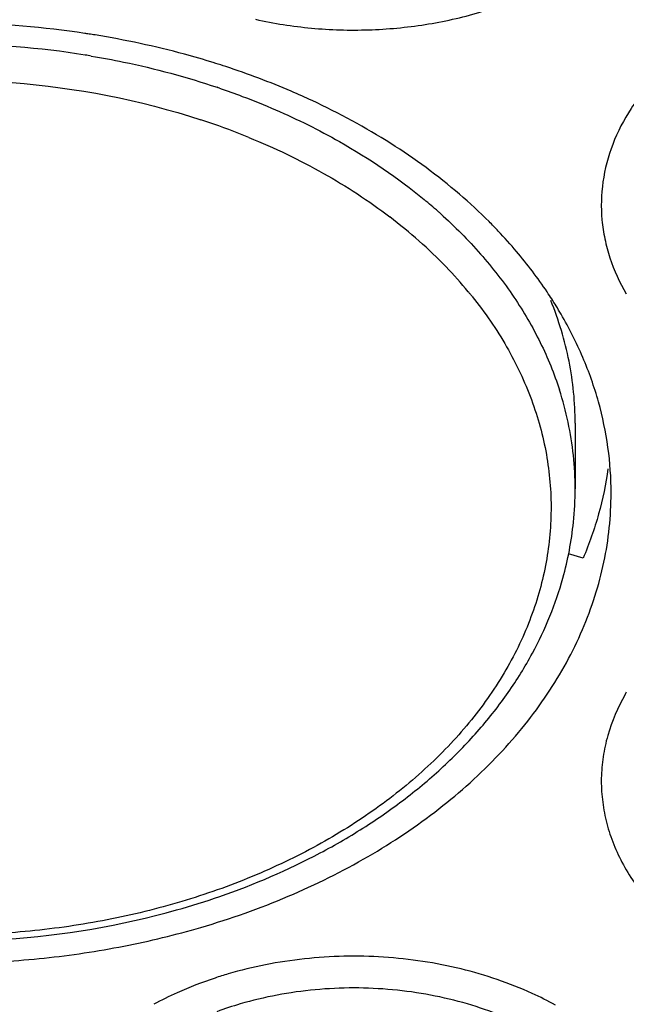
# Model space of a CAD drawing. Units: inches. Extents: x 0 to 11, y 0 to 8.5.
# Drawn here: x 5.2 to 5.3, y 6.1 to 6.3 of the extents above; entities that cross this region are included whole.
import ezdxf

# ---------------------------------------------------------------- set-up
doc = ezdxf.new("R2010")
doc.units = ezdxf.units.IN
doc.header["$LTSCALE"] = 0.605
doc.header["$MEASUREMENT"] = 0
doc.layers.add('ALL_ASSEMBLY_MEMBERS', color=7, linetype='CONTINUOUS')

msp = doc.modelspace()

# ---------------------------------------------------------------- linework, layer by layer
at = {"layer": 'ALL_ASSEMBLY_MEMBERS', "color": 7, "linetype": 'CONTINUOUS'}
for p, q in [((5.2450892884, 6.2407007503), (5.2450892884, 6.2299461317)), ((5.2463961311, 6.2185232894), (5.2440025299, 6.219224287))]:
    msp.add_line(p, q, dxfattribs=at)
for centre, radius, start, end in [((5.1417352368, 6.1530171921), 0.1534555277, 81.4821544045, 96.8002275096), ((5.1422305135, 6.1568280793), 0.149613335, 81.1876058084, 81.4535683216), ((5.1422986189, 6.1572662801), 0.1491698733, 80.7973982554, 81.1876708268), ((5.1454091495, 6.1702793878), 0.1357769448, 72.0618443272, 72.7965573556), ((5.145687146, 6.1711427525), 0.1348699285, 71.8747329019, 72.0612389995), ((5.1748486653, 6.2175590709), 0.0794471432, 40.2984041707, 43.5345549821), ((5.1846980266, 6.2248156084), 0.0671960556, 30.2125065632, 31.5644612693), ((5.191100091, 6.2299575509), 0.0539891986, 354.1244193983, 359.9878813762), ((5.1895094766, 6.2301624749), 0.0555924497, 344.4441696522, 354.0821441162), ((5.1449053485, 6.2837542298), 0.1278347, 285.7267976974, 289.0607836947), ((5.2067500927, 6.088099169), 0.0595547891, 106.3059696128, 110.2129149216)]:
    msp.add_arc(centre, radius, start, end, dxfattribs=at)
at = {"layer": 'ALL_ASSEMBLY_MEMBERS', "color": 9, "linetype": 'CONTINUOUS'}
for centre, radius, start, end in [((5.1417681135, 6.1580900493), 0.1449330649, 80.9662297621, 90.0099945378), ((5.1424504994, 6.1630072028), 0.1399697925, 80.5107000288, 80.9260513845), ((5.1460406747, 6.1767467368), 0.1257540943, 71.1921675047, 71.3747474539), ((5.145727125, 6.175236249), 0.1213864601, 71.1927016355, 71.8490873812), ((5.1466443542, 6.177893244), 0.1185756253, 67.8086849924, 71.198344436), ((5.1653654019, 6.2110034456), 0.0861983432, 48.4465568499, 50.4401929822), ((5.1630404442, 6.2069391503), 0.0850818647, 48.4813770294, 52.7074634741), ((5.1668443656, 6.2126934558), 0.0839526229, 48.0446002895, 48.4368308086), ((5.1673181699, 6.2118358356), 0.0785799828, 43.9928824387, 48.4500764794), ((5.1712909497, 6.215722293), 0.0730224577, 39.6462766835, 43.9641263589), ((5.1737715059, 6.2178400723), 0.0697612096, 39.2364879614, 39.6068726081), ((5.1741517331, 6.2181503849), 0.069270428, 38.7576689106, 39.2366138959), ((5.191582802, 6.2297115391), 0.0535208856, 6.1088995046, 17.9514780177), ((5.1932689568, 6.2299369945), 0.0518203325, 0.0101026587, 6.0594354605), ((5.2833854855, 6.1792009822), 0.0345293532, 149.9608826764, 150.6743686884), ((5.2036785862, 6.0936104349), 0.0586406218, 114.2153172265, 118.3906437596), ((5.2141348319, 6.0946541868), 0.0575196316, 61.20689437, 65.4658051587)]:
    msp.add_arc(centre, radius, start, end, dxfattribs=at)
for points, knots in [([(4.7809577924, 5.873569262), (4.7607749663, 5.8818088662), (4.721576061, 5.8996311873), (4.6660479849, 5.930698002), (4.6232045993, 5.9599248002), (4.5915022005, 5.9850491912), (4.5620801469, 6.0108015426), (4.535097416, 6.0382710217), (4.5109174209, 6.0673045634), (4.4891476619, 6.096650646), (4.4702436538, 6.127354359), (4.4545593185, 6.1591387299), (4.4445328773, 6.1831889872), (4.4361884698, 6.2075604561), (4.4295476833, 6.2321955283), (4.4246236547, 6.2570331315), (4.421432011, 6.2820136953), (4.4199803397, 6.3070758443), (4.4202695259, 6.3321584339), (4.4223030083, 6.357200136), (4.4260730704, 6.3821397335), (4.4315693362, 6.4069169913), (4.4387816123, 6.4314703758), (4.4476886097, 6.4557421728), (4.4618891299, 6.4878627681), (4.4838959404, 6.5270761668), (4.5164438176, 6.5717002409), (4.5549921427, 6.6138194799), (4.5991597407, 6.6530339804), (4.6485187187, 6.6889793051), (4.7025924886, 6.7213213195), (4.7608632653, 6.7497575545), (4.8227744631, 6.7740198373), (4.8877342419, 6.7938802609), (4.9551217402, 6.809152154), (5.0242932946, 6.8196905696), (5.0945877982, 6.8253942095), (5.1653331369, 6.8262108829), (5.2358532281, 6.822132499), (5.3054718289, 6.813196433), (5.3735297289, 6.7994893492), (5.4393645178, 6.7811388062), (5.4818490112, 6.7657506244), (5.5025278711, 6.7573085152)], [0, 0, 0, 0, 0.0335620465, 0.0662069362, 0.0978468298, 0.1132840165, 0.1284605403, 0.1580260287, 0.1724355253, 0.1866040768, 0.2142577644, 0.2277877578, 0.2411422644, 0.2543441599, 0.2674187525, 0.2803934122, 0.2932969117, 0.3061593809, 0.319011526, 0.3318842597, 0.3448081971, 0.3578130002, 0.3709272104, 0.3841773637, 0.3975879541, 0.4249640709, 0.4532149909, 0.4824409256, 0.5126970906, 0.5439958924, 0.5763097197, 0.6095766715, 0.6437051137, 0.6785775389, 0.7140564418, 0.7499886344, 0.786209089, 0.8225457965, 0.8588246091, 0.8948717946, 0.9305174357, 0.9656130984, 1, 1, 1, 1]), ([(5.5025278711, 6.7573085152), (5.5191259586, 6.7505323743), (5.5515396553, 6.7360643559), (5.5980220735, 6.7114184945), (5.6415635224, 6.6841995588), (5.681875648, 6.6545877724), (5.7187039488, 6.6227717677), (5.7518046216, 6.5889474219), (5.7809623061, 6.5533368238), (5.8019472159, 6.522153444), (5.8165244822, 6.4965673981), (5.829478608, 6.4708885992), (5.8429674393, 6.4380752068), (5.8546709338, 6.3976768338), (5.8617337852, 6.3567284904), (5.8637020357, 6.3223533195), (5.8629254918, 6.2949337469), (5.8605825983, 6.2675152732), (5.8546997367, 6.2333163775), (5.843006222, 6.1929195262), (5.8295310412, 6.1601016188), (5.8165831434, 6.1344216363), (5.8020152768, 6.1088323583), (5.7810405227, 6.0776465721), (5.7569204724, 6.0481721588), (5.7357008288, 6.0254742038), (5.7128855306, 6.003086448), (5.6819863209, 5.9763755764), (5.6416819542, 5.9467599803), (5.5981524584, 5.9195351513), (5.551676009, 5.8948780931), (5.4855789954, 5.8653645219), (5.4154546777, 5.8419891666), (5.3425769314, 5.8247996744), (5.2671531195, 5.8116616224), (5.2095462109, 5.8067380501), (5.1709995364, 5.805631479)], [0, 0, 0, 0, 0.0347012797, 0.0686467169, 0.1017575125, 0.1340031528, 0.1653686855, 0.1958556738, 0.2254929637, 0.2543345708, 0.2684854227, 0.2824693463, 0.3099846772, 0.3370181176, 0.3637183062, 0.390247894, 0.4035072069, 0.4167879106, 0.4434873599, 0.470519864, 0.4980336862, 0.512016881, 0.5261667452, 0.555006266, 0.5846414905, 0.5997787908, 0.6151331422, 0.6464954838, 0.6787404914, 0.7118496197, 0.7457850872, 0.7804908209, 0.8518776651, 0.8884122315, 0.9253585889, 1, 1, 1, 1]), ([(5.1925309081, 6.3070906881), (5.1955560422, 6.306420824), (5.2017307385, 6.3054521433), (5.2111006248, 6.3051756179), (5.2203978382, 6.306044429), (5.2293488966, 6.3080270532), (5.2376878916, 6.3110757526), (5.2451691285, 6.3151011811), (5.2515704277, 6.319988501), (5.2559054108, 6.3247466272), (5.2586104496, 6.328831544), (5.2602300834, 6.3319669112), (5.2614583048, 6.3351917481), (5.2622850415, 6.3384820328), (5.2627001776, 6.3418124587), (5.262703403, 6.3451560813), (5.2622943218, 6.3484869576), (5.2614737638, 6.3517780214), (5.2602515907, 6.3550045139), (5.2580714847, 6.3592417408), (5.2551291125, 6.3631969207), (5.2515839195, 6.3667790768), (5.2474916231, 6.3702302547), (5.2440504901, 6.3724461519), (5.2416322384, 6.373759963)], [0, 0, 0, 0, 0.0727273784, 0.1462537808, 0.2194866142, 0.2913508039, 0.3608612627, 0.4272417468, 0.4900060156, 0.5490469512, 0.5773075458, 0.6048181803, 0.6317079199, 0.6581289905, 0.6842580109, 0.7102881597, 0.7364145316, 0.7628305573, 0.7897125909, 0.817214319, 0.8744848822, 0.9044767563, 0.9354014697, 1, 1, 1, 1]), ([(5.2707471225, 6.3069761867), (5.268452479, 6.3057454319), (5.2651737931, 6.3036829743), (5.2612303009, 6.3004900171), (5.2577691406, 6.2971710896), (5.2541506073, 6.2926613011), (5.2510736775, 6.2867069155), (5.2494156447, 6.2804509271), (5.2492758797, 6.2751368311), (5.2499042674, 6.270970615), (5.2510319777, 6.2668151733), (5.2523982108, 6.2638359242), (5.2534939838, 6.2619483795)], [0, 0, 0, 0, 0.1437721444, 0.2128203454, 0.2799042068, 0.4082920672, 0.5300974859, 0.6473172912, 0.7626674641, 0.8207245075, 0.8794907785, 1, 1, 1, 1]), ([(5.1655263971, 6.3010617056), (5.1673020565, 6.3007648999), (5.174288205, 6.2994579803), (5.1811749421, 6.2976096208), (5.1862036398, 6.2959148049)], [0, 0, 0, 0, 0.2533159422, 1, 1, 1, 1]), ([(5.1417428317, 6.297100529), (5.1453309756, 6.297100529), (5.1594568917, 6.2965579808), (5.1735207618, 6.2938677003), (5.1835415478, 6.2905824329)], [0, 0, 0, 0, 0.2538711934, 1, 1, 1, 1]), ([(5.1865831788, 6.2957862159), (5.1878479747, 6.2953554502), (5.1928036775, 6.2935788803), (5.1976460344, 6.2914830254), (5.2011639957, 6.2897352977)], [0, 0, 0, 0, 0.2538104087, 1, 1, 1, 1]), ([(5.2011639957, 6.2897352977), (5.2029125216, 6.2888666279), (5.2096081036, 6.2853185225), (5.2159272526, 6.2810416434), (5.2202636888, 6.2774589381)], [0, 0, 0, 0, 0.2576630572, 1, 1, 1, 1]), ([(5.1914304198, 6.2876857176), (5.1956347395, 6.2859689851), (5.203669347, 6.2821238821), (5.2111377505, 6.2772569886), (5.2145902507, 6.2746262329)], [0, 0, 0, 0, 0.5112998356, 1, 1, 1, 1]), ([(5.2229710531, 6.2751261223), (5.225278338, 6.2730518684), (5.2295843675, 6.2687256763), (5.2351052234, 6.2616301169), (5.2394864226, 6.2541352334), (5.2416406338, 6.2488639987), (5.242498177, 6.2462072896)], [0, 0, 0, 0, 0.2638617143, 0.5177300946, 0.7625800685, 1, 1, 1, 1]), ([(5.2281688612, 6.2615156022), (5.2302538304, 6.2589184669), (5.2339798929, 6.2535166752), (5.2381222713, 6.2447648871), (5.2406134963, 6.2356831426), (5.2414032165, 6.2264377437), (5.2404677303, 6.2171996063), (5.2378337093, 6.2081398441), (5.2335546965, 6.1994218026), (5.2287416982, 6.1926376722), (5.2241956629, 6.187518496), (5.2190746168, 6.1825070223), (5.2118147405, 6.1767246041), (5.2020287898, 6.1707186789), (5.1912305726, 6.165666642), (5.1796044257, 6.1616467859), (5.167340377, 6.1587267069), (5.1546493908, 6.1569586291), (5.1460538238, 6.1565616686), (5.1417428317, 6.1565616686)], [0, 0, 0, 0, 0.0581455453, 0.1140324508, 0.1682779492, 0.2216755578, 0.2751115962, 0.3294675299, 0.3855247587, 0.4438842301, 0.4740774954, 0.5049722289, 0.5688848017, 0.6356256064, 0.7049892895, 0.7766049569, 0.8500249167, 0.9247364552, 1, 1, 1, 1]), ([(5.25328106, 6.1961125107), (5.2520860403, 6.1939851903), (5.2506369592, 6.1906102454), (5.2496049882, 6.1859059859), (5.249308403, 6.1823667803), (5.2494782927, 6.1788251714), (5.2501110631, 6.1753110493), (5.2511994747, 6.1718552897), (5.2532682013, 6.1673050901), (5.2570042268, 6.1618986683), (5.2629763623, 6.1562237985), (5.2702902177, 6.1514329208), (5.2786993432, 6.1476772421), (5.2879246812, 6.1450706485), (5.2976616409, 6.1436959056), (5.3075880204, 6.1435985697), (5.317375283, 6.1447810258), (5.3266978233, 6.1472047234), (5.333917289, 6.1502351), (5.3391619382, 6.1532146141), (5.342744121, 6.1556666162), (5.3459921207, 6.1583435954), (5.347944984, 6.1602982593), (5.3488536627, 6.1613055099)], [0, 0, 0, 0, 0.0530972028, 0.0789655898, 0.1045728247, 0.1301466367, 0.1559073155, 0.182059577, 0.2087828893, 0.2644460697, 0.3237866193, 0.3870060788, 0.4537948832, 0.5234386219, 0.5949469507, 0.6671607608, 0.7388549989, 0.8088535443, 0.8761356717, 0.9085304306, 0.9399892986, 0.9704796419, 1, 1, 1, 1]), ([(5.3685788267, 6.1710238567), (5.3657108376, 6.1654341448), (5.3591160424, 6.1544379314), (5.3470780977, 6.1390190548), (5.3328734952, 6.1245677678), (5.3166563131, 6.1112384987), (5.2986028195, 6.0991601633), (5.2788960738, 6.0884587853), (5.2577426059, 6.0792667477), (5.2429897666, 6.0742372327), (5.2354439739, 6.0719800362)], [0, 0, 0, 0, 0.1106562995, 0.2251238907, 0.3437895894, 0.466834593, 0.5942256475, 0.7258006985, 0.861274633, 1, 1, 1, 1]), ([(5.2340861921, 6.0715772482), (5.2265812865, 6.0693869303), (5.2112857366, 6.065541661), (5.1878574263, 6.0614402072), (5.1639627572, 6.0590270214), (5.1318655067, 6.0580735791), (5.0998271902, 6.0605025286), (5.0685895297, 6.066320313), (5.0459777464, 6.072292292), (5.0243155562, 6.0798299804), (4.9974042048, 6.0916880988), (4.9727573992, 6.1064437724), (4.9513182324, 6.1239522885), (4.9373896663, 6.1379429764), (4.9254991263, 6.1528556722), (4.9189124576, 6.1634872451), (4.9160220717, 6.1688943343)], [0, 0, 0, 0, 0.065815456, 0.1326284968, 0.2000646629, 0.2678059454, 0.4027951815, 0.4694566281, 0.5351151496, 0.5994885369, 0.6623257858, 0.7825171017, 0.8397614335, 0.8950258089, 0.9483852377, 1, 1, 1, 1]), ([(5.2380190678, 6.1469805789), (5.2342666428, 6.1486967039), (5.2282915318, 6.1507232272), (5.22002081, 6.1523469442), (5.2114266907, 6.1532719281), (5.2027257473, 6.1530912468), (5.1942128837, 6.1517918383), (5.1900615051, 6.1507864144), (5.1880316745, 6.1501972274)], [0, 0, 0, 0, 0.2423543971, 0.3677130246, 0.4946592657, 0.7495189999, 0.8758569045, 1, 1, 1, 1]), ([(5.1880316745, 6.1501972274), (5.1873061854, 6.1499819915), (5.1844551529, 6.1490866157), (5.1816610076, 6.1480072327), (5.1796261464, 6.1470912974)], [0, 0, 0, 0, 0.2532401557, 1, 1, 1, 1]), ([(5.2383845456, 6.1407569048), (5.2348951412, 6.1426502424), (5.2292322419, 6.1449189393), (5.2213012474, 6.146811782), (5.2150508698, 6.1476886819), (5.2086941843, 6.1479814563), (5.202334891, 6.1476888033), (5.1960855494, 6.1468111129), (5.1920147869, 6.1458400259), (5.1900290906, 6.1452584289)], [0, 0, 0, 0, 0.2395454088, 0.3645120889, 0.4915932097, 0.6197445899, 0.747952881, 0.8751508628, 1, 1, 1, 1])]:
    msp.add_open_spline(points, degree=3, knots=knots, dxfattribs=at)
at = {"layer": 'ALL_ASSEMBLY_MEMBERS', "color": 7, "linetype": 'CONTINUOUS'}
for points, knots in [([(5.80349079, 6.3407980235), (5.8041953126, 6.3331061043), (5.8050697374, 6.3176736903), (5.8047632062, 6.2944841325), (5.8028340943, 6.2713329753), (5.7992897644, 6.2482792678), (5.7941404733, 6.2253779595), (5.7851016675, 6.1949674663), (5.7697511333, 6.1575186756), (5.7495256357, 6.1218486849), (5.7305090571, 6.0943075346), (5.7092455996, 6.0670223755), (5.6790750495, 6.0343859685), (5.6379748074, 5.9982852086), (5.5920696943, 5.965238861), (5.5418086748, 5.9355634395), (5.4876771095, 5.9095403207), (5.4302002084, 5.8874155682), (5.3699351078, 5.8693994023), (5.3074575033, 5.8556637553), (5.2433824785, 5.8463456705), (5.200095273, 5.8431379401), (5.1783517467, 5.8422878556)], [0, 0, 0, 0, 0.0260619884, 0.0521042681, 0.07819025, 0.1043826879, 0.130742221, 0.1573272209, 0.211358341, 0.2668870167, 0.2953205758, 0.3242316624, 0.3835470706, 0.4449662176, 0.5085088586, 0.5741149859, 0.6416533406, 0.7109322682, 0.7817054174, 0.8536855895, 0.9265789867, 1, 1, 1, 1]), ([(5.1708964025, 5.7979117023), (5.1946161805, 5.7985719131), (5.2418822216, 5.80149643), (5.3119893562, 5.8106863955), (5.3805811064, 5.824595638), (5.4470420983, 5.8431097242), (5.5107833401, 5.8660736273), (5.5712387405, 5.8932983887), (5.6278708654, 5.9245665925), (5.6801699369, 5.9596243886), (5.7200508257, 5.9920120625), (5.7492630409, 6.0195555063), (5.7696449366, 6.0408165338), (5.7886073702, 6.0627892261), (5.8061032019, 6.0854277431), (5.8220905101, 6.1086846487), (5.8412137488, 6.1402505505), (5.8573297054, 6.1730814164), (5.8701190946, 6.2068435145), (5.8779734247, 6.2323834835), (5.8841115119, 6.2581981977), (5.888508126, 6.2842239541), (5.8911528182, 6.3103878891), (5.8917428317, 6.3278855951), (5.8917428317, 6.3366230201)], [0, 0, 0, 0, 0.071891978, 0.1433448356, 0.214059616, 0.2837568731, 0.3521856792, 0.4191319463, 0.484425605, 0.5479498374, 0.6096481394, 0.6398219361, 0.6695486783, 0.6988404488, 0.727713955, 0.7561902824, 0.7842951895, 0.839486607, 0.8666689142, 0.8936200392, 0.9203830689, 0.9470040705, 0.9735281003, 1, 1, 1, 1]), ([(5.1784321877, 5.8238888963), (5.2004378558, 5.8247075518), (5.2442639769, 5.8278117463), (5.3092055441, 5.8368530456), (5.3726564046, 5.8502003385), (5.4340389836, 5.8677306754), (5.4928121491, 5.8892881969), (5.5484495513, 5.9146846149), (5.6004527884, 5.9436974843), (5.6483590175, 5.9760710359), (5.6917354822, 6.0115196766), (5.7240523588, 6.0436408265), (5.747192474, 6.0705666351), (5.7681556955, 6.0977933334), (5.7865561705, 6.1262765512), (5.802080952, 6.1557853382), (5.8121568878, 6.1781276112), (5.8207239964, 6.2007839097), (5.827759545, 6.223705404), (5.8332488851, 6.2468389523), (5.8371810219, 6.2701323531), (5.8395429204, 6.293531833), (5.8400684873, 6.309175636), (5.8400688573, 6.3169862723)], [0, 0, 0, 0, 0.0728966591, 0.1453130827, 0.2168917884, 0.2873608761, 0.3564525416, 0.4239319708, 0.4896117361, 0.553354918, 0.6150839908, 0.674789436, 0.7039116087, 0.7325593041, 0.7884991326, 0.815871306, 0.8428844068, 0.8695795847, 0.8960019815, 0.9222013315, 0.9482303378, 0.9741441298, 1, 1, 1, 1]), ([(5.1786494582, 5.8196160513), (5.2007445154, 5.8204397898), (5.244740787, 5.8235575629), (5.3099351709, 5.832641789), (5.3736301923, 5.8460432823), (5.4352524568, 5.863646059), (5.4942532576, 5.8852923052), (5.5501059722, 5.9107908174), (5.6023102263, 5.9399198629), (5.6504007549, 5.9724228817), (5.6939441042, 6.0080119441), (5.7263851656, 6.0402603633), (5.7496136386, 6.0672921044), (5.770657542, 6.0946282526), (5.7935753697, 6.1301031367), (5.8118923477, 6.1675163089), (5.8234250493, 6.1980218669), (5.830486813, 6.2210339241), (5.8359970772, 6.2442579586), (5.839943511, 6.267642775), (5.8423131764, 6.2911339806), (5.8428406464, 6.3068390358), (5.8428408468, 6.3146802593)], [0, 0, 0, 0, 0.0729101925, 0.1453138307, 0.2168983959, 0.2873700241, 0.3564621805, 0.4239434121, 0.4896244091, 0.5533683644, 0.6150984473, 0.6748050471, 0.703927765, 0.7325760583, 0.7885172879, 0.8428791067, 0.8695750462, 0.8959982646, 0.9221985389, 0.9482284319, 0.9741431664, 1, 1, 1, 1]), ([(5.1855672784, 6.2999817526), (5.1839974186, 6.300467828), (5.1776117258, 6.302319495), (5.1710950314, 6.3037157988), (5.1661547619, 6.3045161885)], [0, 0, 0, 0, 0.2471977525, 1, 1, 1, 1]), ([(5.2018407682, 6.2937309159), (5.2007034246, 6.2942607501), (5.1960587372, 6.2963372955), (5.191287047, 6.2981279289), (5.1876445835, 6.2993202507)], [0, 0, 0, 0, 0.2466317314, 1, 1, 1, 1]), ([(5.2260564857, 6.2783446297), (5.2225058661, 6.2813910368), (5.2147436711, 6.2870795885), (5.2062890794, 6.2916586598), (5.2018407682, 6.2937309159)], [0, 0, 0, 0, 0.4880600884, 1, 1, 1, 1]), ([(5.2324445942, 6.2722816214), (5.2319455961, 6.2728071945), (5.2298954952, 6.2749098152), (5.2277350721, 6.2769044143), (5.2260564857, 6.2783446297)], [0, 0, 0, 0, 0.2468003346, 1, 1, 1, 1]), ([(5.2419525455, 6.2599898881), (5.2414770944, 6.2607638997), (5.2394817606, 6.2638709284), (5.237242054, 6.2668196963), (5.2354419165, 6.2689429834)], [0, 0, 0, 0, 0.2460357196, 1, 1, 1, 1]), ([(5.2450889552, 6.2406994596), (5.2450889936, 6.2441107796), (5.2443989398, 6.2510145043), (5.2423829127, 6.2576485099), (5.2410747735, 6.2608688877)], [0, 0, 0, 0, 0.4953097332, 1, 1, 1, 1]), ([(5.2509940822, 6.2292014027), (5.2509944903, 6.2317191598), (5.2506443327, 6.2367850705), (5.2490728448, 6.2442912372), (5.2464696844, 6.2516463765), (5.2441010408, 6.2563373261), (5.2427665048, 6.2586292408)], [0, 0, 0, 0, 0.2444808784, 0.4912499741, 0.7424699509, 1, 1, 1, 1]), ([(5.2504804437, 6.2332139889), (5.2501355049, 6.230712032), (5.2490919229, 6.2257085657), (5.2473982684, 6.220887784), (5.2463961311, 6.2185232894)], [0, 0, 0, 0, 0.4958308858, 1, 1, 1, 1]), ([(5.0324915813, 6.229233047), (5.0324910683, 6.2260686859), (5.0330471714, 6.2196798331), (5.0355381888, 6.2102864797), (5.0396363713, 6.2011934685), (5.0452746719, 6.1925449324), (5.0523548389, 6.1844627722), (5.0607707971, 6.1770678206), (5.0703900012, 6.1704605049), (5.0810715108, 6.1647404382), (5.0926538028, 6.1599856067), (5.1049663987, 6.1562680052), (5.1178260456, 6.1536409897), (5.1310408207, 6.1521422299), (5.1444149306, 6.1517944547), (5.1577525012, 6.152602156), (5.1708483154, 6.1545580605), (5.1793823405, 6.1566237451), (5.18355175, 6.1578449369)], [0, 0, 0, 0, 0.0500080364, 0.1007498905, 0.152888063, 0.2069548227, 0.2633159792, 0.3221714235, 0.3835492387, 0.4473399128, 0.5132993367, 0.5810917575, 0.650299769, 0.7204447875, 0.7910013422, 0.8614668494, 0.9313405181, 1, 1, 1, 1]), ([(5.18355175, 6.1578449369), (5.1884243212, 6.15927208), (5.19785005, 6.1626083639), (5.2110144287, 6.1691184809), (5.2227058188, 6.1769320759), (5.2311171334, 6.1844953587), (5.2368311104, 6.1910347554), (5.2417255272, 6.1976885281), (5.2456463312, 6.2048029158), (5.2484184963, 6.2122210706), (5.2498999978, 6.2178285788), (5.250794401, 6.223498352), (5.2509937747, 6.2273047944), (5.2509940822, 6.2292014027)], [0, 0, 0, 0, 0.1449141009, 0.2846436958, 0.4181250033, 0.5450633441, 0.6061566778, 0.6657140218, 0.7806219976, 0.8364465164, 0.8914425004, 0.9458675206, 1, 1, 1, 1]), ([(5.2380462677, 6.2028853307), (5.2391141796, 6.204862747), (5.2410259509, 6.2088991637), (5.2424737593, 6.2131255686), (5.2430655522, 6.2152538456)], [0, 0, 0, 0, 0.5043009917, 1, 1, 1, 1]), ([(5.1866524606, 6.1629283669), (5.1923156215, 6.1648873293), (5.2005249027, 6.168404699), (5.210641774, 6.1742972952), (5.2175529512, 6.1791609993), (5.2238138576, 6.1844807389), (5.2293667313, 6.1902195473), (5.2341615045, 6.1963287727), (5.2368513932, 6.2006728222), (5.2380462677, 6.2028853307)], [0, 0, 0, 0, 0.270123117, 0.4004666483, 0.5272996413, 0.6505523269, 0.7702746746, 0.8866505658, 1, 1, 1, 1]), ([(5.1417428317, 6.155571888), (5.1449625568, 6.155571888), (5.1576993941, 6.156000005), (5.1703897398, 6.1581230444), (5.1795550303, 6.1607050117)], [0, 0, 0, 0, 0.2526908142, 1, 1, 1, 1])]:
    msp.add_open_spline(points, degree=3, knots=knots, dxfattribs=at)

doc.saveas('drawing.dxf')
